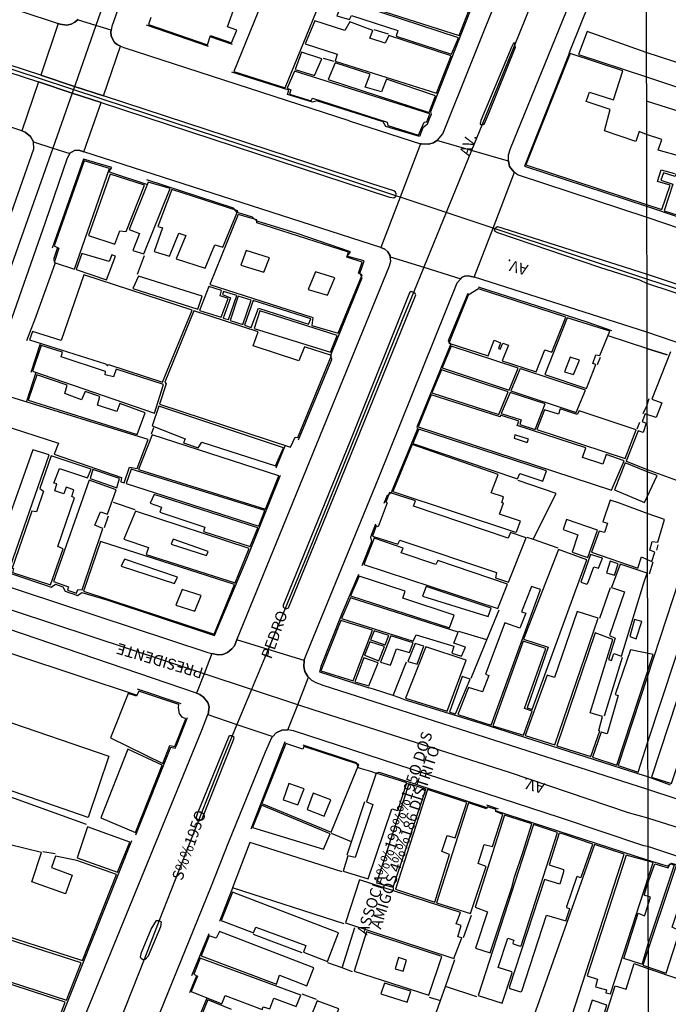
# Model space of a CAD drawing. Extents: x 174974 to 180702, y 1678039 to 1680463.
# Drawn here: x 175941 to 176088, y 1680027 to 1680250 of the extents above; entities that cross this region are included whole.
import ezdxf
from ezdxf.enums import TextEntityAlignment as Align

# ---------------------------------------------------------------- set-up
doc = ezdxf.new("R2010")
doc.units = 0
doc.header["$MEASUREMENT"] = 0
for name, color, linetype in [('V-CANTEIRO', 101, 'CONTINUOUS'), ('V-CRUZAMENTO', 1, 'CONTINUOUS'), ('V-EDIFICACAO', 2, 'CONTINUOUS'), ('V-EDIFICACAO_IDENTIFICADA', 6, 'CONTINUOUS'), ('V-EIXO_DE_LOGRADOURO', 3, 'CONTINUOUS'), ('V-LOTE', 11, 'CONTINUOUS'), ('V-NOME_DOS_LOGRADOUROS', 7, 'CONTINUOUS'), ('V-QUADRA', 6, 'CONTINUOUS'), ('V-TEMPLO', 7, 'CONTINUOUS'), ('V-TESTADA', 6, 'CONTINUOUS'), ('X-LIMITE_1000', 7, 'CONTINUOUS')]:
    doc.layers.add(name, color=color, linetype=linetype)

msp = doc.modelspace()

# ---------------------------------------------------------------- linework, layer by layer
at = {"layer": 'V-CANTEIRO'}
for points in [[(175890.153, 1680254.192), (175917.373, 1680245.142), (175945.393, 1680235.952), (175953.043, 1680233.442), (175959.573, 1680231.302), (176024.873, 1680209.892), (176025.803, 1680209.732), (176026.313, 1680210.092), (176026.323, 1680210.162), (176026.403, 1680210.622), (176026.223, 1680211.012), (176025.843, 1680211.322), (176020.833, 1680212.872), (175960.093, 1680232.812), (175953.573, 1680234.952), (175945.903, 1680237.472), (175890.623, 1680255.612)], [(176123.493, 1680177.012), (176083.103, 1680190.322), (176081.493, 1680191.052), (176072.473, 1680193.942), (176049.373, 1680201.762), (176048.803, 1680202.112), (176048.653, 1680202.462), (176048.763, 1680202.692), (176048.923, 1680203.012), (176049.323, 1680203.192), (176050.503, 1680202.862), (176083.163, 1680192.412), (176124.263, 1680178.762)]]:
    msp.add_lwpolyline(points, dxfattribs=at)
for points in [[(176053.253, 1680244.402), (176053.203, 1680244.762), (176052.903, 1680244.762), (176052.533, 1680243.962), (176045.493, 1680227.192), (176045.373, 1680226.572), (176045.473, 1680226.332), (176045.843, 1680226.302), (176046.073, 1680226.282), (176046.353, 1680226.512), (176047.273, 1680228.632), (176053.343, 1680243.802)], [(176030.263, 1680188.252), (176029.753, 1680188.522), (176029.403, 1680188.192), (176016.043, 1680154.792), (176001.223, 1680118.492), (176000.813, 1680117.482), (176000.813, 1680117.092), (176001.133, 1680116.682), (176001.213, 1680116.682), (176001.593, 1680116.682), (176001.963, 1680116.882), (176012.933, 1680143.622), (176030.803, 1680187.722), (176030.683, 1680188.032)], [(175989.253, 1680087.862), (175989.223, 1680087.892), (175988.753, 1680087.892), (175988.473, 1680087.722), (175981.433, 1680070.322), (175981.063, 1680069.442), (175981.283, 1680068.762), (175981.613, 1680068.652), (175981.743, 1680068.612), (175982.433, 1680069.092), (175989.583, 1680086.912), (175989.703, 1680087.462)], [(175969.293, 1680037.172), (175969.043, 1680037.142), (175968.623, 1680037.392), (175968.473, 1680037.762), (175968.723, 1680038.762), (175970.923, 1680044.042), (175972.123, 1680046.012), (175972.723, 1680046.012), (175972.743, 1680045.992), (175973.163, 1680045.712), (175972.993, 1680044.562), (175970.243, 1680037.982), (175969.533, 1680037.192)]]:
    msp.add_lwpolyline(points, close=True, dxfattribs=at)
at = {"layer": 'V-CRUZAMENTO', "linetype": 'Continuous', "flags": 128}
msp.add_lwpolyline([(175960.093, 1680232.812), (175963.993, 1680244.082), (175963.213, 1680244.412), (175962.643, 1680244.872), (175961.893, 1680246.312), (175961.783, 1680247.292), (175961.843, 1680247.662), (175958.403, 1680248.732), (175954.243, 1680250.032), (175953.643, 1680249.472), (175952.833, 1680249.052), (175951.743, 1680248.802), (175950.343, 1680249.032), (175949.853, 1680249.192), (175945.903, 1680237.472), (175953.573, 1680234.952)], close=True, dxfattribs=at)
at = {"layer": 'V-CRUZAMENTO', "flags": 128}
msp.add_lwpolyline([(175952.533, 1680219.792), (175953.573, 1680220.432), (175954.523, 1680220.482), (175955.703, 1680220.102), (175959.573, 1680231.302), (175959.573, 1680231.302), (175953.043, 1680233.442), (175945.393, 1680235.952), (175941.653, 1680224.852), (175942.393, 1680224.582), (175943.613, 1680223.592), (175944.253, 1680222.422), (175944.253, 1680222.392), (175948.643, 1680220.962), (175952.493, 1680219.712)], close=True, dxfattribs=at)
at = {"layer": 'V-CRUZAMENTO'}
for points in [[(176048.293, 1680202.852), (176053.143, 1680215.492), (176052.993, 1680215.592), (176052.053, 1680216.792), (176051.763, 1680217.992), (176043.443, 1680220.422), (176035.593, 1680222.712), (176034.823, 1680222.182), (176033.703, 1680221.852), (176032.083, 1680221.902), (176031.893, 1680221.962), (176027.243, 1680209.852), (176022.893, 1680198.492), (176023.833, 1680198.072), (176024.493, 1680197.462), (176025.013, 1680196.602), (176025.043, 1680196.362), (176032.613, 1680193.992), (176040.973, 1680191.382), (176041.183, 1680191.632), (176041.813, 1680191.952), (176042.633, 1680192.032), (176044.023, 1680191.712), (176048.293, 1680202.852)], [(176004.073, 1680094.872), (176006.493, 1680101.142), (176006.343, 1680101.282), (176005.723, 1680102.442), (176005.483, 1680103.532), (176005.563, 1680104.892), (175997.363, 1680107.402), (175990.283, 1680109.572), (175989.743, 1680108.242), (175989.183, 1680107.542), (175988.193, 1680106.722), (175987.143, 1680106.292), (175986.083, 1680106.172), (175984.663, 1680106.492), (175982.883, 1680101.872), (175981.203, 1680097.502), (175981.943, 1680097.252), (175982.793, 1680096.622), (175983.723, 1680095.432), (175984.003, 1680094.442), (175983.783, 1680092.682), (175983.773, 1680092.662), (175990.323, 1680090.452), (175998.443, 1680087.722), (175999.193, 1680088.522), (176000.503, 1680089.112), (176001.743, 1680089.222), (176001.873, 1680089.192), (176004.073, 1680094.872)]]:
    msp.add_lwpolyline(points, close=True, dxfattribs=at)
at = {"layer": 'V-EDIFICACAO'}
for points in [[(176001.283, 1680267.192), (176001.283, 1680267.192), (176001.283, 1680267.192), (175989.613, 1680238.332), (176001.213, 1680234.612), (176013.073, 1680263.702), (176001.283, 1680267.192), (176001.283, 1680267.192), (176001.283, 1680267.192)], [(176040.663, 1680246.472), (176043.273, 1680253.272), (176013.203, 1680262.902), (176010.533, 1680256.162), (176040.663, 1680246.472)], [(176026.773, 1680247.612), (176026.393, 1680246.342), (176038.883, 1680242.272), (176040.473, 1680245.962), (176014.473, 1680254.482), (176012.943, 1680250.952), (176015.773, 1680250.062), (176016.283, 1680251.012), (176026.773, 1680247.612)], [(176012.593, 1680240.682), (176035.483, 1680233.402), (176038.823, 1680241.862), (176024.743, 1680246.472), (176023.913, 1680244.722), (176020.413, 1680245.862), (176021.053, 1680247.642), (176015.843, 1680249.582), (176015.843, 1680249.582), (176014.753, 1680247.582), (176007.923, 1680249.772), (176005.793, 1680244.562), (176013.043, 1680242.242), (176012.593, 1680240.682)], [(176082.983, 1680242.642), (176069.635, 1680247.401), (176069.635, 1680247.401), (176067.623, 1680242.182), (176083.003, 1680237.132), (176090.073, 1680234.752), (176092.023, 1680239.672), (176082.983, 1680242.642)], [(176003.503, 1680238.742), (176007.893, 1680237.382), (176009.543, 1680241.222), (176004.963, 1680242.682), (176003.503, 1680238.742)], [(176033.833, 1680229.052), (176035.293, 1680232.832), (176024.203, 1680236.552), (176023.053, 1680233.752), (176019.373, 1680234.742), (176020.513, 1680237.722), (176012.593, 1680240.272), (176010.943, 1680236.522), (176033.833, 1680229.052)], [(176024.353, 1680226.852), (176024.483, 1680226.092), (176031.413, 1680223.872), (176032.683, 1680226.822), (176033.323, 1680226.892), (176033.953, 1680228.732), (176003.373, 1680238.362), (176001.663, 1680234.552), (176002.553, 1680234.132), (176002.553, 1680234.132), (176002.193, 1680233.222), (176007.133, 1680231.652), (176007.443, 1680232.292), (176007.443, 1680232.292), (176024.353, 1680226.852), (176024.353, 1680226.852)], [(176089.553, 1680214.562), (176086.873, 1680215.402), (176086.293, 1680213.692), (176088.983, 1680212.802), (176087.023, 1680206.762), (176097.953, 1680203.262), (176104.073, 1680218.502), (176092.533, 1680222.612), (176089.553, 1680214.562)], [(175948.953, 1680195.032), (175953.533, 1680193.572), (175961.453, 1680216.332), (175955.723, 1680218.082), (175948.953, 1680198.822), (175950.033, 1680198.282), (175950.033, 1680198.282), (175948.953, 1680195.032)], [(175956.713, 1680201.172), (175962.653, 1680199.232), (175963.833, 1680202.252), (175965.233, 1680202.092), (175969.433, 1680212.582), (175961.643, 1680215.062), (175956.713, 1680201.172)], [(175965.933, 1680202.502), (175968.253, 1680201.652), (175966.723, 1680197.772), (175969.273, 1680197.002), (175975.213, 1680211.822), (175970.253, 1680213.282), (175965.933, 1680202.502)], [(175990.563, 1680206.732), (175990.563, 1680206.732), (175975.593, 1680211.632), (175972.383, 1680203.202), (175973.463, 1680202.892), (175971.623, 1680197.582), (175975.053, 1680196.502), (175977.153, 1680201.712), (175977.153, 1680201.712), (175978.743, 1680201.202), (175976.583, 1680195.862), (175983.163, 1680193.762), (175985.323, 1680199.042), (175987.163, 1680198.532), (175990.563, 1680206.732)], [(175994.863, 1680204.032), (175994.863, 1680204.732), (175990.633, 1680205.912), (175984.173, 1680190.112), (176007.513, 1680182.612), (176007.253, 1680180.822), (176007.253, 1680180.822), (176013.233, 1680179.042), (176018.703, 1680192.302), (176017.813, 1680192.682), (176018.703, 1680195.132), (176015.173, 1680196.242), (176015.553, 1680197.422), (175994.863, 1680204.032), (175994.863, 1680204.032)], [(175953.963, 1680193.471), (175953.963, 1680193.471), (175960.813, 1680191.162), (175962.853, 1680196.532), (175962.023, 1680196.782), (175961.383, 1680195.262), (175955.253, 1680197.102), (175953.963, 1680193.471)], [(175991.233, 1680194.462), (175996.413, 1680192.872), (175997.723, 1680196.082), (175992.443, 1680197.742), (175991.233, 1680194.462)], [(176006.463, 1680188.932), (176010.813, 1680187.632), (176012.503, 1680191.572), (176008.113, 1680192.972), (176006.463, 1680188.932)], [(175950.513, 1680177.422), (175944.033, 1680179.432), (175943.333, 1680177.552), (175960.593, 1680172.122), (175961.033, 1680171.672), (175961.223, 1680171.922), (175973.463, 1680167.952), (175980.173, 1680184.262), (175955.663, 1680192.272), (175950.513, 1680177.422)], [(175981.503, 1680184.482), (175981.503, 1680184.482), (175982.489, 1680187.429), (175982.489, 1680187.429), (175968.013, 1680191.95), (175968.013, 1680191.95), (175966.793, 1680189.192), (175981.503, 1680184.482)], [(175981.823, 1680184.162), (175986.753, 1680182.642), (175988.343, 1680186.932), (175986.533, 1680187.502), (175986.843, 1680188.712), (175983.983, 1680189.602), (175981.823, 1680184.162)], [(175987.193, 1680182.482), (175988.403, 1680182.162), (175990.313, 1680187.562), (175987.293, 1680188.522), (175987.043, 1680187.792), (175988.853, 1680187.092), (175987.193, 1680182.482)], [(176038.283, 1680176.762), (176047.183, 1680173.932), (176047.183, 1680173.932), (176048.583, 1680177.462), (176048.583, 1680177.462), (176049.983, 1680176.852), (176049.547, 1680175.585), (176049.547, 1680175.585), (176049.913, 1680175.452), (176050.483, 1680176.762), (176051.763, 1680176.342), (176050.323, 1680172.782), (176058.023, 1680170.302), (176060.052, 1680175.258), (176060.052, 1680175.258), (176061.583, 1680174.752), (176064.763, 1680182.702), (176044.983, 1680189.122), (176044.983, 1680189.122), (176044.983, 1680189.122), (176044.983, 1680189.122), (176042.633, 1680187.632), (176038.283, 1680176.762), (176038.283, 1680176.762)], [(175988.783, 1680181.912), (175991.643, 1680181.052), (175993.553, 1680186.552), (175990.633, 1680187.442), (175988.783, 1680181.912)], [(175992.033, 1680180.892), (175993.553, 1680180.322), (175993.553, 1680180.322), (175995.203, 1680184.702), (176006.553, 1680181.112), (176007.063, 1680182.292), (175994.003, 1680186.422), (175992.033, 1680180.892)], [(175973.973, 1680167.982), (175974.293, 1680167.542), (175972.763, 1680162.962), (176002.483, 1680153.202), (176003.473, 1680155.492), (176004.143, 1680155.462), (176011.733, 1680173.992), (176005.603, 1680175.962), (176004.333, 1680172.782), (175993.973, 1680176.152), (175995.143, 1680179.392), (175980.553, 1680184.132), (175973.973, 1680167.982)], [(175994.253, 1680180.132), (176011.483, 1680174.752), (176011.483, 1680174.752), (176013.043, 1680178.542), (175995.523, 1680184.132), (175994.253, 1680180.132)], [(176071.583, 1680171.922), (176070.893, 1680172.212), (176071.593, 1680174.182), (176071.593, 1680174.182), (176072.483, 1680173.992), (176074.743, 1680179.492), (176074.743, 1680179.492), (176065.073, 1680182.512), (176059.993, 1680169.672), (176069.433, 1680166.552), (176071.583, 1680171.922)], [(175971.653, 1680160.962), (175973.723, 1680167.442), (175963.003, 1680170.882), (175962.403, 1680169.162), (175960.523, 1680169.602), (175960.593, 1680170.402), (175950.531, 1680173.68), (175950.531, 1680173.68), (175950.803, 1680174.752), (175946.003, 1680176.282), (175944.063, 1680170.462), (175971.653, 1680160.962)], [(176036.753, 1680171.232), (176036.753, 1680171.232), (176051.913, 1680166.172), (176054.013, 1680171.162), (176038.793, 1680176.092), (176036.753, 1680171.232), (176036.753, 1680171.232), (176036.753, 1680171.232), (176036.753, 1680171.232)], [(176064.503, 1680170.302), (176066.503, 1680169.672), (176067.873, 1680172.942), (176065.773, 1680173.582), (176064.503, 1680170.302)], [(176036.623, 1680170.752), (176036.623, 1680170.752), (176034.463, 1680165.542), (176049.633, 1680160.642), (176051.723, 1680165.762), (176036.623, 1680170.752)], [(176052.303, 1680166.022), (176067.143, 1680161.122), (176069.243, 1680166.142), (176054.583, 1680170.972), (176054.333, 1680170.912), (176052.303, 1680166.022)], [(175967.773, 1680156.132), (175969.583, 1680161.022), (175963.803, 1680163.152), (175963.163, 1680161.282), (175958.783, 1680162.742), (175959.283, 1680164.712), (175955.953, 1680165.852), (175955.153, 1680163.952), (175951.4, 1680165.384), (175951.4, 1680165.384), (175951.883, 1680167.252), (175945.013, 1680169.602), (175943.043, 1680163.852), (175967.773, 1680156.132)], [(176050.142, 1680160.836), (176050.142, 1680160.836), (176054.623, 1680159.432), (176054.363, 1680158.352), (176057.793, 1680157.272), (176060.083, 1680163.022), (176052.173, 1680165.632), (176050.142, 1680160.836)], [(175948.923, 1680151.612), (175964.213, 1680146.402), (175964.023, 1680145.382), (175964.783, 1680145.192), (175965.993, 1680148.692), (175967.713, 1680148.432), (175970.253, 1680154.952), (175938.913, 1680164.642), (175936.873, 1680158.352), (175949.901, 1680154.166), (175949.901, 1680154.166), (175948.923, 1680151.612)], [(175999.053, 1680148.972), (175999.053, 1680148.972), (176000.893, 1680153.112), (175972.673, 1680162.552), (175971.143, 1680158.062), (175971.143, 1680158.062), (175978.643, 1680155.142), (175978.263, 1680154.192), (175981.543, 1680153.112), (175982.363, 1680154.352), (175999.053, 1680148.972), (175999.053, 1680148.972), (175999.053, 1680148.972), (175999.053, 1680148.972)], [(176058.183, 1680157.212), (176058.183, 1680157.212), (176058.183, 1680157.212), (176078.173, 1680150.692), (176080.713, 1680157.142), (176080.713, 1680157.142), (176067.783, 1680161.432), (176067.333, 1680160.612), (176063.523, 1680161.882), (176063.073, 1680160.742), (176059.963, 1680161.692), (176058.183, 1680157.212), (176058.183, 1680157.212)], [(176053.823, 1680146.052), (176054.393, 1680147.262), (176054.393, 1680147.262), (176059.543, 1680145.512), (176060.373, 1680147.862), (176031.513, 1680157.332), (176030.173, 1680154.032), (176030.173, 1680154.032), (176030.173, 1680154.032), (176030.173, 1680154.032), (176053.823, 1680146.052)], [(175999.813, 1680146.752), (175999.813, 1680146.752), (175971.143, 1680156.032), (175968.033, 1680148.182), (175996.763, 1680139.182), (175999.813, 1680146.752), (175999.813, 1680146.752)], [(176053.093, 1680155.272), (176056.013, 1680154.312), (176056.333, 1680155.082), (176053.223, 1680156.032), (176053.093, 1680155.272)], [(175935.093, 1680127.292), (175938.973, 1680126.052), (175947.843, 1680151.522), (175944.153, 1680152.662), (175935.093, 1680127.292)], [(176053.383, 1680133.972), (176053.573, 1680134.072), (176054.523, 1680136.482), (176049.753, 1680138.072), (176049.753, 1680138.072), (176049.753, 1680138.072), (176050.643, 1680140.522), (176050.263, 1680140.612), (176050.643, 1680141.952), (176050.643, 1680141.952), (176047.853, 1680142.902), (176049.473, 1680147.032), (176029.997, 1680153.817), (176029.997, 1680153.817), (176025.636, 1680143.179), (176025.636, 1680143.179), (176025.636, 1680143.179), (176025.636, 1680143.179), (176053.383, 1680133.972)], [(175948.103, 1680122.082), (175950.963, 1680130.222), (175949.813, 1680130.762), (175953.533, 1680141.732), (175952.963, 1680142.082), (175953.403, 1680143.602), (175951.693, 1680144.142), (175951.123, 1680142.652), (175949.083, 1680143.352), (175949.533, 1680144.902), (175948.893, 1680145.102), (175950.133, 1680148.432), (175956.523, 1680146.272), (175957.353, 1680148.272), (175948.293, 1680151.292), (175945.683, 1680143.892), (175946.543, 1680143.252), (175944.953, 1680138.612), (175943.873, 1680138.742), (175939.423, 1680125.832), (175939.743, 1680125.772), (175939.543, 1680124.812), (175948.103, 1680122.082), (175948.103, 1680122.082)], [(175963.133, 1680144.052), (175963.773, 1680146.112), (175957.733, 1680148.152), (175957.093, 1680146.112), (175963.133, 1680144.052)], [(175995.243, 1680135.372), (175996.658, 1680138.865), (175996.658, 1680138.865), (175966.373, 1680148.242), (175965.233, 1680145.002), (175995.243, 1680135.372)], [(176083.163, 1680147.662), (176078.203, 1680149.672), (176075.82, 1680143.559), (176075.82, 1680143.559), (176082.589, 1680140.705), (176085.463, 1680146.802), (176083.163, 1680147.662)], [(175952.165, 1680121.629), (175951.973, 1680120.812), (175954.013, 1680120.172), (175954.333, 1680121.002), (175955.283, 1680120.942), (175959.983, 1680134.802), (175958.143, 1680135.592), (175959.443, 1680138.612), (175961.063, 1680138.072), (175963.003, 1680143.602), (175956.903, 1680145.732), (175948.793, 1680122.842), (175952.165, 1680121.629), (175952.165, 1680121.629)], [(176076.613, 1680081.112), (176081.133, 1680079.642), (176083.243, 1680086.292), (176102.224, 1680143.551), (176102.224, 1680143.551), (176097.503, 1680144.932), (176083.213, 1680101.172), (176076.613, 1680081.112)], [(175983.093, 1680135.112), (175982.783, 1680134.162), (175993.329, 1680130.732), (175995.083, 1680134.963), (175995.083, 1680134.963), (175971.553, 1680142.522), (175970.663, 1680140.522), (175973.273, 1680139.632), (175972.893, 1680138.482), (175983.093, 1680135.112)], [(176024.893, 1680142.972), (176024.893, 1680142.972), (176024.01, 1680140.778), (176024.01, 1680140.778), (176024.353, 1680140.652), (176024.353, 1680140.652), (176022.263, 1680135.212), (176021.813, 1680135.402), (176020.983, 1680133.082), (176020.983, 1680133.082), (176026.713, 1680131.242), (176027.223, 1680132.192), (176027.223, 1680132.192), (176049.093, 1680124.812), (176048.833, 1680123.672), (176051.823, 1680122.692), (176055.763, 1680132.732), (176055.763, 1680132.732), (176055.763, 1680132.732), (176055.763, 1680132.732), (176052.233, 1680133.912), (176051.723, 1680132.632), (176051.723, 1680132.632), (176030.257, 1680139.835), (176030.257, 1680139.835), (176030.713, 1680141.062), (176024.893, 1680142.972)], [(176070.543, 1680129.462), (176081.103, 1680125.832), (176081.893, 1680128.362), (176083.173, 1680127.792), (176084.203, 1680127.372), (176084.923, 1680129.452), (176083.793, 1680129.872), (176084.313, 1680131.892), (176085.583, 1680131.742), (176087.113, 1680136.832), (176083.183, 1680138.192), (176076.933, 1680140.582), (176074.773, 1680141.222), (176073.183, 1680136.352), (176073.183, 1680136.352), (176074.203, 1680136.042), (176073.503, 1680133.912), (176072.293, 1680134.222), (176070.543, 1680129.462), (176070.543, 1680129.462)], [(176084.183, 1680078.502), (176088.66, 1680077.076), (176088.66, 1680077.076), (176100.213, 1680111.926), (176099.833, 1680112.092), (176109.488, 1680140.949), (176105.125, 1680142.262), (176084.183, 1680078.502)], [(175989.933, 1680122.532), (175993.113, 1680130.312), (175967.363, 1680138.772), (175964.753, 1680132.382), (175970.323, 1680130.542), (175969.813, 1680128.952), (175989.933, 1680122.532)], [(176067.523, 1680133.372), (176066.193, 1680129.422), (176069.723, 1680128.282), (176071.913, 1680134.412), (176064.923, 1680136.862), (176064.153, 1680134.572), (176067.523, 1680133.372)], [(175983.413, 1680128.662), (175983.793, 1680129.582), (175975.913, 1680132.382), (175975.463, 1680131.242), (175983.413, 1680128.662)], [(176049.343, 1680116.712), (176049.343, 1680116.712), (176051.563, 1680122.212), (176035.773, 1680127.552), (176035.773, 1680127.552), (176035.323, 1680126.662), (176027.533, 1680129.272), (176027.983, 1680130.352), (176027.983, 1680130.352), (176027.983, 1680130.352), (176021.361, 1680132.623), (176021.361, 1680132.623), (176019.013, 1680126.692), (176049.343, 1680116.712)], [(175985.193, 1680110.892), (175989.743, 1680122.142), (175959.413, 1680131.842), (175955.573, 1680120.622), (175985.193, 1680110.892)], [(176055.203, 1680109.724), (176055.203, 1680109.724), (176060.783, 1680107.902), (176056.013, 1680094.172), (176056.013, 1680094.172), (176057.163, 1680093.792), (176057.163, 1680093.792), (176069.523, 1680127.712), (176069.523, 1680127.712), (176063.073, 1680130.032), (176055.203, 1680109.724)], [(175976.163, 1680122.342), (175976.863, 1680123.802), (175964.883, 1680127.832), (175964.153, 1680126.282), (175976.163, 1680122.342)], [(176068.193, 1680122.692), (176069.523, 1680122.242), (176069.783, 1680122.402), (176071.113, 1680126.122), (176072.193, 1680125.802), (176073.041, 1680128.094), (176073.041, 1680128.094), (176070.353, 1680128.952), (176068.193, 1680122.692)], [(176073.973, 1680124.782), (176075.763, 1680124.272), (176076.653, 1680126.792), (176074.803, 1680127.422), (176073.973, 1680124.782)], [(176083.173, 1680124.672), (176077.033, 1680126.722), (176075.115, 1680121.433), (176075.115, 1680121.433), (176078.083, 1680120.492), (176074.643, 1680110.612), (176075.913, 1680110.002), (176074.453, 1680105.112), (176075.093, 1680104.952), (176075.663, 1680106.512), (176077.383, 1680105.902), (176082.453, 1680122.482), (176083.173, 1680124.672)], [(176038.403, 1680112.352), (176039.493, 1680115.182), (176039.493, 1680115.182), (176027.896, 1680119.07), (176027.896, 1680119.07), (176028.393, 1680120.652), (176018.003, 1680124.022), (176016.063, 1680119.542), (176038.403, 1680112.352)], [(175976.513, 1680117.472), (175980.773, 1680116.072), (175982.243, 1680119.672), (175977.913, 1680121.002), (175976.513, 1680117.472)], [(176047.183, 1680114.902), (176047.874, 1680116.738), (176047.874, 1680116.738), (176033.187, 1680121.643), (176033.187, 1680121.643), (176032.333, 1680119.512), (176047.183, 1680114.902)], [(176046.573, 1680101.802), (176047.343, 1680101.552), (176045.879, 1680097.853), (176045.879, 1680097.853), (176042.763, 1680098.782), (176040.313, 1680092.682), (176047.85, 1680090.298), (176059.033, 1680121.002), (176059.033, 1680121.002), (176057.002, 1680121.69), (176057.002, 1680121.69), (176054.713, 1680115.912), (176055.689, 1680115.643), (176055.689, 1680115.643), (176054.393, 1680112.262), (176050.928, 1680113.445), (176050.928, 1680113.445), (176050.928, 1680113.445), (176046.573, 1680101.802)], [(176039.433, 1680108.162), (176038.943, 1680106.572), (176041.173, 1680105.872), (176041.173, 1680105.872), (176042.063, 1680107.942), (176042.063, 1680107.942), (176039.423, 1680108.832), (176040.363, 1680111.329), (176040.363, 1680111.329), (176015.993, 1680119.122), (176015.993, 1680119.122), (176014.023, 1680114.422), (176030.203, 1680109.302), (176030.203, 1680109.302), (176030.903, 1680110.732), (176039.433, 1680108.162)], [(176055.603, 1680087.912), (176055.603, 1680087.912), (176055.603, 1680087.912), (176055.603, 1680087.912), (176062.283, 1680085.812), (176072.103, 1680114.482), (176067.303, 1680116.012), (176062.184, 1680101.064), (176062.184, 1680101.064), (176060.533, 1680101.582), (176055.603, 1680087.912)], [(176009.323, 1680102.562), (176016.603, 1680100.312), (176021.023, 1680111.782), (176013.833, 1680114.012), (176009.323, 1680102.562)], [(176079.223, 1680110.322), (176080.683, 1680109.842), (176082.007, 1680113.73), (176082.007, 1680113.73), (176080.303, 1680114.172), (176079.223, 1680110.322)], [(176020.573, 1680109.592), (176023.853, 1680108.482), (176024.743, 1680110.612), (176021.403, 1680111.622), (176020.573, 1680109.592)], [(176022.833, 1680104.502), (176022.833, 1680104.502), (176022.833, 1680104.502), (176025.053, 1680103.842), (176026.453, 1680107.552), (176029.383, 1680106.762), (176030.203, 1680108.892), (176025.123, 1680110.482), (176022.833, 1680104.502), (176022.833, 1680104.502)], [(176062.723, 1680085.622), (176062.723, 1680085.622), (176070.453, 1680083.202), (176072.453, 1680089.022), (176072.263, 1680089.092), (176073.083, 1680092.202), (176070.251, 1680093.096), (176070.251, 1680093.096), (176075.413, 1680109.682), (176075.413, 1680109.682), (176071.403, 1680111.182), (176062.723, 1680085.622)], [(176019.203, 1680106.122), (176019.203, 1680106.122), (176022.453, 1680104.852), (176023.723, 1680108.092), (176020.443, 1680109.142), (176019.203, 1680106.122)], [(176028.453, 1680096.402), (176028.453, 1680096.402), (176037.933, 1680093.472), (176042.193, 1680105.012), (176042.193, 1680105.012), (176033.063, 1680108.002), (176028.453, 1680096.402)], [(176029.003, 1680104.662), (176031.093, 1680104.092), (176031.093, 1680104.092), (176032.623, 1680108.132), (176030.653, 1680108.762), (176029.003, 1680104.662)], [(176048.263, 1680090.132), (176055.163, 1680088.042), (176057.15, 1680093.427), (176057.15, 1680093.427), (176055.392, 1680094.014), (176055.392, 1680094.014), (176060.273, 1680107.622), (176055.087, 1680109.273), (176048.263, 1680090.132)], [(176017.043, 1680100.122), (176020.163, 1680099.192), (176022.263, 1680104.382), (176019.013, 1680105.522), (176017.043, 1680100.122)], [(176084.55, 1680106.31), (176079.413, 1680107.362), (176075.953, 1680097.222), (176076.653, 1680097.002), (176074.089, 1680088.306), (176074.089, 1680088.306), (176072.773, 1680088.702), (176070.781, 1680083.042), (176070.781, 1680083.042), (176076.318, 1680081.196), (176076.318, 1680081.196), (176076.318, 1680081.196), (176084.55, 1680106.31)], [(176038.443, 1680093.252), (176038.443, 1680093.252), (176039.803, 1680092.802), (176039.803, 1680092.802), (176043.083, 1680100.662), (176043.083, 1680100.662), (176041.303, 1680101.322), (176038.443, 1680093.252)], [(175976.27, 1680085.437), (175978.765, 1680091.677), (175977.963, 1680092.107), (175977.331, 1680092.931), (175977.088, 1680094.222), (175977.183, 1680094.972), (175968.153, 1680097.992), (175967.583, 1680096.812), (175965.673, 1680097.452), (175961.733, 1680087.372), (175973.533, 1680081.582), (175975.123, 1680085.652), (175976.27, 1680085.437)], [(175995.973, 1680072.522), (176011.643, 1680066.012), (176017.903, 1680081.332), (176017.903, 1680081.332), (176017.903, 1680081.332), (176005.473, 1680085.402), (176005.223, 1680084.832), (176001.403, 1680086.102), (175995.973, 1680072.522)], [(175959.483, 1680069.282), (175967.333, 1680065.982), (175973.403, 1680081.202), (175965.613, 1680084.862), (175959.483, 1680069.282)], [(176021.813, 1680079.422), (176019.653, 1680072.912), (176019.653, 1680072.912), (176021.053, 1680072.302), (176017.073, 1680060.322), (176017.073, 1680060.322), (176017.073, 1680060.322), (176017.073, 1680060.322), (176015.423, 1680060.642), (176014.403, 1680057.232), (176020.003, 1680055.452), (176025.373, 1680071.322), (176026.706, 1680070.954), (176026.706, 1680070.954), (176026.706, 1680070.954), (176028.743, 1680077.202), (176021.813, 1680079.422)], [(176000.803, 1680073.352), (176004.113, 1680072.242), (176004.113, 1680072.242), (176005.573, 1680075.862), (176002.073, 1680077.072), (176000.803, 1680073.352)], [(176006.203, 1680071.192), (176006.203, 1680071.192), (176010.053, 1680069.662), (176011.543, 1680073.382), (176007.543, 1680074.882), (176006.203, 1680071.192)], [(176037.913, 1680065.282), (176039.713, 1680064.742), (176042.383, 1680072.782), (176033.443, 1680075.672), (176026.203, 1680053.102), (176026.203, 1680053.102), (176035.14, 1680050.196), (176035.14, 1680050.196), (176038.473, 1680060.992), (176038.473, 1680060.992), (176036.693, 1680061.682), (176037.913, 1680065.282), (176037.913, 1680065.282)], [(175993.873, 1680067.062), (176009.943, 1680062.153), (176009.943, 1680062.153), (176009.943, 1680062.153), (176011.453, 1680065.662), (175995.891, 1680072.131), (175995.891, 1680072.131), (175993.873, 1680067.062)], [(176035.483, 1680050.022), (176035.483, 1680050.022), (176035.483, 1680050.022), (176043.203, 1680047.602), (176046.733, 1680058.252), (176046.733, 1680058.252), (176044.893, 1680058.952), (176046.293, 1680063.212), (176048.203, 1680062.802), (176048.203, 1680062.802), (176050.483, 1680070.042), (176048.893, 1680070.682), (176048.933, 1680071.192), (176048.933, 1680071.192), (176047.023, 1680071.762), (176046.833, 1680071.322), (176042.763, 1680072.682), (176035.483, 1680050.022)], [(176044.223, 1680049.062), (176047.023, 1680048.022), (176047.023, 1680048.022), (176047.023, 1680048.022), (176044.293, 1680039.782), (176047.623, 1680038.702), (176052.553, 1680053.522), (176053.123, 1680055.842), (176055.063, 1680061.402), (176057.103, 1680067.952), (176050.873, 1680069.922), (176044.223, 1680049.062)], [(176044.953, 1680029.072), (176050.323, 1680027.292), (176052.653, 1680034.162), (176052.583, 1680034.382), (176049.473, 1680035.362), (176051.633, 1680042.012), (176052.963, 1680041.592), (176052.773, 1680040.992), (176052.843, 1680040.742), (176054.433, 1680040.232), (176054.623, 1680040.292), (176062.913, 1680065.982), (176057.483, 1680067.762), (176044.953, 1680029.072)], [(175954.173, 1680060.192), (175963.323, 1680056.982), (175966.063, 1680063.782), (175956.493, 1680067.222), (175954.173, 1680060.192)], [(176067.303, 1680056.102), (176068.003, 1680055.802), (176068.253, 1680055.872), (176070.863, 1680063.342), (176064.443, 1680065.532), (176063.293, 1680065.792), (176061.013, 1680058.632), (176064.253, 1680057.552), (176064.253, 1680057.042), (176063.413, 1680054.282), (176059.923, 1680055.332), (176051.953, 1680030.882), (176052.073, 1680030.662), (176054.523, 1680029.902), (176054.783, 1680030.022), (176060.403, 1680047.222), (176064.793, 1680045.952), (176065.683, 1680048.682), (176065.043, 1680048.842), (176064.983, 1680049.162), (176067.303, 1680056.102)], [(176069.433, 1680058.132), (176064.123, 1680043.012), (176052.583, 1680010.322), (176060.663, 1680007.492), (176077.953, 1680061.022), (176071.243, 1680063.212), (176069.433, 1680058.132)], [(176081.163, 1680047.702), (176082.613, 1680047.062), (176082.763, 1680047.492), (176083.903, 1680051.292), (176082.513, 1680051.792), (176083.283, 1680054.282), (176084.903, 1680058.872), (176087.963, 1680057.982), (176088.363, 1680058.902), (176089.288, 1680058.565), (176083.333, 1680040.702), (176082.053, 1680036.192), (176081.863, 1680036.132), (176077.923, 1680037.432), (176081.163, 1680047.702)], [(176082.223, 1680035.912), (176087.483, 1680034.082), (176090.563, 1680043.702), (176088.853, 1680044.492), (176090.943, 1680050.782), (176092.753, 1680050.372), (176094.373, 1680055.592), (176090.244, 1680057.063), (176090.563, 1680058.204), (176089.708, 1680058.482), (176082.223, 1680035.912)], [(176018.063, 1680055.232), (176014.883, 1680045.502), (176039.393, 1680037.432), (176039.393, 1680037.432), (176041.229, 1680042.087), (176041.229, 1680042.087), (176040.343, 1680042.332), (176041.043, 1680044.902), (176039.963, 1680045.282), (176040.892, 1680047.856), (176040.892, 1680047.856), (176018.063, 1680055.232)], [(175989.323, 1680052.472), (175989.323, 1680052.472), (175989.323, 1680052.472), (175986.783, 1680046.052), (175994.063, 1680043.222), (175994.063, 1680043.222), (175994.573, 1680044.522), (175994.573, 1680044.522), (176005.953, 1680040.362), (176005.413, 1680038.892), (176010.813, 1680036.732), (176010.813, 1680036.732), (176013.293, 1680043.252), (175989.323, 1680052.472), (175989.323, 1680052.472)], [(175929.183, 1680035.302), (175951.753, 1680028.022), (175955.093, 1680036.452), (175931.983, 1680043.822), (175929.183, 1680035.302)], [(175999.273, 1680031.596), (175999.273, 1680031.596), (175999.931, 1680033.682), (175999.931, 1680033.682), (176006.173, 1680031.262), (176007.703, 1680035.272), (175986.343, 1680043.572), (175985.643, 1680042.042), (175984.053, 1680042.552), (175982.203, 1680038.002), (175982.203, 1680038.002), (175999.273, 1680031.596)], [(176016.853, 1680034.572), (176033.763, 1680029.132), (176036.723, 1680037.842), (176019.653, 1680043.442), (176016.853, 1680034.572)], [(175949.213, 1680021.572), (175949.213, 1680021.572), (175951.433, 1680027.542), (175924.603, 1680036.292), (175922.573, 1680030.282), (175949.213, 1680021.572)], [(175981.383, 1680033.427), (175981.383, 1680033.427), (175981.383, 1680033.427), (175979.955, 1680029.973), (175979.955, 1680029.973), (175979.955, 1680029.973), (175986.883, 1680027.192), (175987.641, 1680029.019), (175987.641, 1680029.019), (175996.017, 1680025.876), (175996.237, 1680026.441), (175996.237, 1680026.441), (175996.237, 1680026.441), (175997.783, 1680026.022), (175998.673, 1680028.472), (176003.767, 1680026.56), (176003.767, 1680026.56), (176004.773, 1680029.132), (175981.983, 1680037.462), (175981.983, 1680037.462), (175980.592, 1680033.888), (175980.592, 1680033.888)], [(176026.103, 1680035.082), (176027.953, 1680034.572), (176028.713, 1680037.082), (176026.873, 1680037.652), (176026.103, 1680035.082)], [(176107.733, 1679990.902), (176083.413, 1679999.392), (176067.553, 1680004.942), (176075.913, 1680031.202), (176078.393, 1680030.502), (176080.213, 1680036.252), (176083.333, 1680035.192), (176121.233, 1680022.382), (176121.233, 1680022.382), (176121.233, 1680022.382), (176121.233, 1680022.382), (176107.733, 1679990.902), (176107.733, 1679990.902)], [(176028.843, 1680027.542), (176029.663, 1680029.992), (176023.693, 1680031.802), (176022.923, 1680029.452), (176028.843, 1680027.542)], [(176005.313, 1680019.982), (176010.153, 1680018.072), (176013.393, 1680025.992), (176008.463, 1680027.802), (176005.313, 1680019.982)], [(176068.733, 1680021.952), (176072.163, 1680020.682), (176074.083, 1680026.842), (176074.083, 1680026.842), (176070.733, 1680028.022), (176068.733, 1680021.952)]]:
    msp.add_lwpolyline(points, close=True, dxfattribs=at)
for points in [[(176090.543, 1680219.152), (176085.663, 1680220.532), (176086.523, 1680222.942), (176083.023, 1680224.082), (176081.353, 1680224.722), (176080.593, 1680222.502), (176073.503, 1680224.882), (176073.503, 1680224.882), (176074.833, 1680229.682), (176069.373, 1680231.562), (176069.373, 1680231.562), (176069.373, 1680231.562), (176069.373, 1680231.562), (176069.373, 1680231.562), (176070.163, 1680233.662), (176075.533, 1680231.882), (176077.693, 1680238.452), (176065.745, 1680242.374), (176065.745, 1680242.374), (176065.745, 1680242.374), (176055.703, 1680217.192), (176055.703, 1680217.192), (176083.043, 1680208.222), (176086.523, 1680207.082), (176088.363, 1680212.542), (176085.553, 1680213.402), (176086.353, 1680216.042), (176089.343, 1680215.242)], [(176088.493, 1680174.792), (176084.273, 1680164.142), (176086.463, 1680163.272), (176085.253, 1680159.972), (176083.123, 1680160.632), (176082.713, 1680160.782), (176082.053, 1680159.052), (176082.053, 1680159.052), (176082.053, 1680159.052), (176082.953, 1680158.672), (176082.243, 1680156.572), (176082.243, 1680156.572), (176081.163, 1680156.952), (176078.453, 1680150.082), (176083.143, 1680148.152), (176089.829, 1680145.748)], [(175932.423, 1680044.392), (175955.343, 1680036.992), (175963.073, 1680056.442), (175963.073, 1680056.442), (175954.05, 1680059.643), (175949.243, 1680060.602), (175948.353, 1680058.032), (175953.023, 1680056.312), (175951.503, 1680052.052), (175951.503, 1680052.052), (175943.883, 1680054.762), (175943.883, 1680054.762), (175946.063, 1680061.412), (175946.063, 1680061.412), (175946.063, 1680061.412), (175946.063, 1680061.412), (175946.063, 1680061.412), (175946.063, 1680061.412), (175931.223, 1680065.052)], [(175989.073, 1680025.892), (175983.703, 1680028.052), (175977.123, 1680011.842)]]:
    msp.add_lwpolyline(points, dxfattribs=at)
at = {"layer": 'V-EDIFICACAO', "flags": 128}
for points in [[(176075.093, 1680143.472), (176075.093, 1680143.472), (176077.983, 1680150.122), (176073.879, 1680151.556), (176073.879, 1680151.556), (176073.879, 1680151.556), (176073.153, 1680149.392), (176068.513, 1680150.912), (176069.332, 1680153.095), (176069.332, 1680153.095), (176053.733, 1680158.132), (176054.113, 1680159.152), (176050.013, 1680160.482), (176049.883, 1680160.102), (176034.273, 1680165.122), (176031.329, 1680157.808), (176075.093, 1680143.472), (176075.093, 1680143.472), (176075.093, 1680143.472), (176075.093, 1680143.472)], [(176074.903, 1680029.392), (176084.533, 1680059.182), (176084.533, 1680059.182), (176084.533, 1680059.182), (176078.393, 1680060.832), (176069.593, 1680033.522), (176071.943, 1680032.732), (176071.503, 1680031.012), (176073.963, 1680030.306), (176073.963, 1680030.306), (176073.823, 1680029.672)]]:
    msp.add_lwpolyline(points, close=True, dxfattribs=at)
at = {"layer": 'V-EDIFICACAO_IDENTIFICADA'}
msp.add_lwpolyline([(176033.113, 1680075.772), (176033.113, 1680075.772), (176029.253, 1680077.002), (176021.913, 1680054.592), (176025.693, 1680053.542), (176033.113, 1680075.772)], close=True, dxfattribs=at)
at = {"layer": 'V-EIXO_DE_LOGRADOURO'}
for points in [[(175983.653, 1680320.872), (175958.403, 1680248.732), (175953.713, 1680235.322), (175953.573, 1680234.952), (175948.643, 1680220.962), (175937.643, 1680189.752), (175926.183, 1680156.852), (175917.873, 1680132.282), (175915.143, 1680124.222), (175915.053, 1680123.952), (175912.443, 1680116.532), (175892.293, 1680059.152), (175879.363, 1680020.722), (175876.833, 1680013.212), (175874.343, 1680005.822), (175862.813, 1679971.552), (175862.483, 1679970.592), (175862.103, 1679969.552), (175853.873, 1679947.512), (175851.703, 1679940.602), (175841.073, 1679910.242), (175838.673, 1679903.372), (175838.323, 1679902.372)], [(176060.443, 1680262.402), (176053.253, 1680244.402), (176053.113, 1680244.042), (176045.843, 1680226.302), (176043.443, 1680220.422), (176037.683, 1680206.382), (176032.613, 1680193.992), (176030.263, 1680188.252), (176027.733, 1680182.072), (176006.233, 1680128.792), (176001.213, 1680116.682), (175997.363, 1680107.402), (175993.593, 1680098.332), (175990.323, 1680090.452), (175989.253, 1680087.862), (175987.173, 1680082.852), (175981.613, 1680068.652), (175972.743, 1680045.992), (175969.293, 1680037.172), (175963.763, 1680023.052)], [(176259.293, 1680132.492), (176232.673, 1680141.262), (176224.073, 1680144.092), (176216.723, 1680146.512), (176201.373, 1680151.572), (176192.783, 1680154.402), (176189.133, 1680155.602), (176184.603, 1680157.182), (176159.603, 1680165.892), (176154.053, 1680167.822), (176140.733, 1680172.312), (176131.773, 1680175.332), (176123.923, 1680177.982), (176119.123, 1680179.602), (176083.093, 1680191.262), (176048.763, 1680202.692), (176048.293, 1680202.852), (176037.683, 1680206.382), (176027.243, 1680209.852), (176026.323, 1680210.162), (176017.943, 1680212.952), (175959.843, 1680232.082), (175945.663, 1680236.742), (175890.403, 1680254.932)], [(176103.663, 1680062.752), (176083.323, 1680069.202), (176078.973, 1680070.402), (176051.983, 1680079.522), (176007.773, 1680093.652), (176004.073, 1680094.872), (175993.593, 1680098.332), (175982.883, 1680101.872), (175922.963, 1680121.642), (175915.143, 1680124.222), (175906.453, 1680127.092), (175879.833, 1680135.882), (175852.433, 1680144.682), (175845.233, 1680146.992), (175839.473, 1680148.842), (175838.423, 1680149.192), (175797.433, 1680162.642), (175752.223, 1680177.782)]]:
    msp.add_lwpolyline(points, dxfattribs=at)
at = {"layer": 'V-LOTE'}
for points in [[(176065.603, 1680242.612), (176066.013, 1680243.632), (176070.053, 1680253.712)], [(175949.143, 1680194.972), (175948.693, 1680193.712), (175944.533, 1680181.972), (175943.643, 1680179.902)], [(176082.273, 1680160.892), (176083.113, 1680162.602), (176083.643, 1680164.242)], [(176057.383, 1680132.382), (176062.613, 1680142.732), (176053.963, 1680145.652)], [(176025.663, 1680096.952), (176021.253, 1680098.412), (176020.193, 1680098.762)], [(176027.963, 1680096.192), (176026.943, 1680096.532), (176025.663, 1680096.952)], [(175931.963, 1680077.922), (175936.603, 1680091.712), (175961.293, 1680083.272), (175956.673, 1680069.392), (175931.963, 1680077.922)], [(176017.763, 1680080.692), (176018.463, 1680080.472), (176020.543, 1680079.822), (176021.813, 1680079.422)], [(175993.233, 1680063.702), (175992.853, 1680062.692), (175989.333, 1680053.442)], [(176014.133, 1680057.062), (175994.233, 1680063.372), (175993.233, 1680063.702)], [(176033.863, 1680028.662), (176035.363, 1680028.192), (176036.403, 1680027.872)]]:
    msp.add_lwpolyline(points, dxfattribs=at)
at = {"layer": 'V-LOTE', "flags": 128}
for points in [[(176021.333, 1680247.802), (176024.583, 1680246.832)], [(176009.853, 1680241.372), (176012.263, 1680240.682)], [(176082.983, 1680231.682), (176093.903, 1680228.182)], [(175967.803, 1680192.442), (175969.423, 1680196.642)], [(176083.103, 1680175.582), (176074.333, 1680178.482)], [(176083.103, 1680175.582), (176087.733, 1680174.122)], [(176071.923, 1680171.962), (176072.613, 1680173.622)], [(175970.993, 1680156.292), (175971.483, 1680157.652)], [(176080.933, 1680157.412), (176081.543, 1680158.892)], [(175962.333, 1680140.752), (175967.203, 1680139.082)], [(175960.363, 1680135.032), (175961.223, 1680137.702)], [(176055.963, 1680132.872), (176057.383, 1680132.382)], [(176057.383, 1680132.382), (176062.973, 1680130.462)], [(176085.343, 1680129.892), (176085.683, 1680131.102)], [(176083.693, 1680124.552), (176084.573, 1680127.292)], [(176072.463, 1680114.522), (176074.863, 1680121.482)], [(176046.883, 1680109.572), (176049.653, 1680116.372)], [(176046.883, 1680109.572), (176040.583, 1680111.522)], [(176043.343, 1680100.892), (176046.883, 1680109.572)], [(175940.393, 1680106.142), (175967.713, 1680097.082)], [(176077.533, 1680105.592), (176073.483, 1680092.302)], [(176025.663, 1680096.952), (176028.673, 1680104.632)], [(176081.103, 1680079.302), (176083.253, 1680078.622)], [(175956.303, 1680067.772), (175934.483, 1680075.602)], [(176016.243, 1680063.862), (176019.273, 1680073.002)], [(176016.243, 1680063.862), (176011.753, 1680065.712)], [(176015.263, 1680060.882), (176016.243, 1680063.862)], [(175946.373, 1680061.662), (175949.143, 1680061.182)], [(175989.333, 1680053.442), (175989.063, 1680052.732)], [(176014.603, 1680045.282), (175989.333, 1680053.442)], [(176041.613, 1680042.142), (176043.443, 1680047.262)], [(176014.133, 1680035.282), (176017.033, 1680044.422)], [(176005.063, 1680038.682), (175994.103, 1680042.842)], [(176014.133, 1680035.282), (176010.873, 1680036.452)], [(176037.533, 1680031.082), (176039.683, 1680037.162)], [(176016.513, 1680034.432), (176014.133, 1680035.282)], [(176036.403, 1680027.872), (176037.533, 1680031.082)], [(176044.623, 1680028.752), (176037.533, 1680031.082)], [(176008.363, 1680028.152), (176005.113, 1680029.372)], [(176032.423, 1680016.622), (176036.403, 1680027.872)]]:
    msp.add_lwpolyline(points, dxfattribs=at)
at = {"layer": 'V-QUADRA'}
for points in [[(175992.613, 1680335.532), (175961.983, 1680248.482), (175961.843, 1680247.662), (175961.783, 1680247.292), (175961.893, 1680246.312), (175962.643, 1680244.872), (175963.213, 1680244.412), (175963.993, 1680244.082), (175964.693, 1680243.782), (176015.683, 1680227.192), (176015.713, 1680227.182), (176031.893, 1680221.962), (176032.083, 1680221.902), (176033.703, 1680221.852), (176034.823, 1680222.182), (176035.593, 1680222.712), (176035.723, 1680222.802), (176036.893, 1680224.222), (176036.893, 1680224.222), (176070.193, 1680307.312)], [(176082.883, 1680296.242), (176052.163, 1680220.812), (176051.723, 1680219.362), (176051.693, 1680218.272), (176051.763, 1680217.992), (176052.053, 1680216.792), (176052.993, 1680215.592), (176053.143, 1680215.492), (176054.003, 1680214.952), (176083.093, 1680205.322), (176129.053, 1680189.722), (176129.883, 1680189.442), (176131.373, 1680189.442), (176131.373, 1680189.442), (176132.753, 1680189.792), (176132.903, 1680189.892), (176134.363, 1680190.882), (176135.173, 1680192.092), (176169.213, 1680275.902)], [(175923.723, 1680257.842), (175949.853, 1680249.192), (175950.343, 1680249.032), (175951.743, 1680248.802), (175952.833, 1680249.052), (175953.643, 1680249.472), (175954.243, 1680250.032), (175954.403, 1680250.182)], [(175915.883, 1680139.872), (175944.373, 1680220.812), (175944.373, 1680220.812), (175944.253, 1680222.392), (175944.253, 1680222.422), (175943.613, 1680223.592), (175942.393, 1680224.582), (175941.653, 1680224.852), (175941.163, 1680225.032), (175886.643, 1680243.282)], [(175924.763, 1680126.222), (175983.743, 1680106.702), (175984.663, 1680106.492), (175986.083, 1680106.172), (175987.143, 1680106.292), (175988.193, 1680106.722), (175989.183, 1680107.542), (175989.743, 1680108.242), (175990.283, 1680109.572), (176024.873, 1680194.282), (176024.873, 1680194.282), (176025.153, 1680195.372), (176025.043, 1680196.362), (176025.013, 1680196.602), (176024.493, 1680197.462), (176023.833, 1680198.072), (176022.893, 1680198.492), (175955.703, 1680220.102), (175954.523, 1680220.482), (175953.573, 1680220.432), (175952.533, 1680219.792), (175952.493, 1680219.712), (175951.903, 1680218.692), (175946.933, 1680204.142), (175926.753, 1680146.682)], [(176119.113, 1680166.992), (176083.093, 1680179.292), (176044.083, 1680191.702), (176044.023, 1680191.712), (176042.633, 1680192.032), (176041.813, 1680191.952), (176041.183, 1680191.632), (176040.973, 1680191.382), (176040.113, 1680190.362), (176022.213, 1680145.912), (176006.963, 1680108.662), (176005.573, 1680105.142), (176005.563, 1680104.892), (176005.483, 1680103.532), (176005.723, 1680102.442), (176006.343, 1680101.282), (176006.493, 1680101.142), (176007.233, 1680100.452), (176008.183, 1680099.902), (176009.803, 1680099.322), (176083.283, 1680075.752), (176141.193, 1680056.702)], [(175946.093, 1680000.352), (175982.363, 1680089.152), (175982.363, 1680089.152), (175983.773, 1680092.662), (175983.783, 1680092.682), (175984.003, 1680094.442), (175983.723, 1680095.432), (175982.793, 1680096.622), (175981.943, 1680097.252), (175981.203, 1680097.502), (175922.043, 1680117.642), (175921.423, 1680117.732), (175920.523, 1680117.862), (175919.643, 1680117.752), (175917.793, 1680117.122), (175916.953, 1680116.382), (175916.243, 1680115.422), (175916.143, 1680115.122), (175884.843, 1680024.682)], [(176136.353, 1680045.092), (176083.303, 1680062.792), (176082.453, 1680062.942), (176063.563, 1680069.302), (176003.133, 1680088.952), (176001.873, 1680089.192), (176001.743, 1680089.222), (176000.503, 1680089.112), (175999.193, 1680088.522), (175998.443, 1680087.722), (175998.143, 1680087.392), (175996.693, 1680084.142), (175988.403, 1680063.782), (175984.333, 1680053.452), (175960.393, 1679994.562)]]:
    msp.add_lwpolyline(points, dxfattribs=at)
at = {"layer": 'V-TEMPLO'}
msp.add_lwpolyline([(175970.843, 1680250.582), (175970.283, 1680248.982), (175983.663, 1680244.352), (175984.313, 1680246.492), (175989.073, 1680244.832), (175990.283, 1680247.712), (175988.213, 1680248.432), (175997.063, 1680273.462)], dxfattribs=at)
at = {"layer": 'V-TESTADA'}
for points in [[(176046.123, 1680256.772), (176045.003, 1680253.822), (176044.623, 1680252.822), (176043.623, 1680253.392), (176034.153, 1680229.162), (176034.253, 1680228.602), (176033.783, 1680227.342), (176033.403, 1680226.342), (176032.403, 1680225.552), (176031.643, 1680223.592), (176025.013, 1680225.592), (176024.013, 1680225.892), (176023.443, 1680226.892), (176008.413, 1680231.652), (176007.413, 1680231.352), (176006.413, 1680231.662), (176002.763, 1680232.782), (176001.763, 1680233.092), (176002.073, 1680234.092), (175989.133, 1680238.152)], [(176065.603, 1680242.612), (176066.013, 1680243.632), (176070.053, 1680253.712)], [(176065.603, 1680242.612), (176065.203, 1680241.632), (176055.393, 1680216.902), (176083.053, 1680207.792), (176097.783, 1680202.832)], [(175969.933, 1680212.752), (175962.353, 1680215.242), (175961.353, 1680215.572), (175961.993, 1680216.572), (175955.563, 1680218.502), (175948.523, 1680198.322)], [(175990.413, 1680206.372), (175989.513, 1680207.372), (175969.913, 1680213.812)], [(175994.863, 1680204.422), (175993.863, 1680205.292), (175991.413, 1680206.062), (175990.413, 1680206.372)], [(176004.253, 1680154.932), (176011.813, 1680173.082), (176011.563, 1680174.082), (176011.973, 1680175.082), (176018.683, 1680191.612), (176018.133, 1680192.612), (176018.483, 1680193.612), (176019.123, 1680195.422), (176016.253, 1680196.212), (176015.253, 1680196.482), (176016.013, 1680197.482), (176003.943, 1680201.592), (175995.863, 1680204.112), (175994.863, 1680204.422)], [(175949.703, 1680198.452), (175948.793, 1680195.712), (175949.143, 1680194.972), (175948.693, 1680193.712), (175944.533, 1680181.972), (175943.643, 1680179.902), (175942.713, 1680177.302)], [(176042.563, 1680188.002), (176038.133, 1680177.342), (176038.713, 1680176.622)], [(176075.193, 1680179.582), (176069.563, 1680181.552), (176044.983, 1680189.482)], [(176038.713, 1680176.622), (176031.033, 1680157.782), (176031.173, 1680157.402), (176025.633, 1680143.862), (176025.223, 1680142.862)], [(175931.953, 1680143.772), (175926.863, 1680129.722), (175939.063, 1680125.652), (175939.063, 1680124.652), (175940.063, 1680124.312), (175947.243, 1680121.872), (175948.243, 1680121.532), (175949.243, 1680122.172), (175950.923, 1680121.592), (175951.473, 1680120.592), (175952.473, 1680120.252), (175953.243, 1680119.992), (175954.243, 1680119.652), (175955.243, 1680120.322), (175960.903, 1680118.622), (175985.243, 1680110.602), (175992.563, 1680127.912), (176000.213, 1680146.862)], [(176025.223, 1680142.862), (176024.223, 1680142.142), (176023.583, 1680140.502)], [(176021.653, 1680135.802), (176020.933, 1680133.842), (176020.573, 1680132.842), (176020.773, 1680131.842), (176018.603, 1680126.382)], [(176017.863, 1680124.432), (176014.173, 1680115.722), (176009.343, 1680103.552), (176008.983, 1680102.322), (176019.253, 1680099.062), (176020.193, 1680098.762)], [(175895.073, 1680038.912), (175905.183, 1680068.832), (175905.503, 1680069.782), (175905.863, 1680070.832), (175910.783, 1680085.232), (175914.523, 1680096.192), (175914.883, 1680097.252), (175915.213, 1680098.192), (175917.703, 1680105.232), (175918.023, 1680106.152), (175918.393, 1680107.232), (175920.323, 1680112.792), (175940.393, 1680106.142), (175967.713, 1680097.082)], [(176025.663, 1680096.952), (176021.253, 1680098.412), (176020.193, 1680098.762)], [(176027.963, 1680096.192), (176026.943, 1680096.532), (176025.663, 1680096.952)], [(176027.963, 1680096.192), (176028.943, 1680095.892), (176045.553, 1680090.732), (176081.103, 1680079.302), (176083.253, 1680078.622), (176088.423, 1680076.762)], [(175967.473, 1680065.402), (175975.373, 1680085.272), (175976.373, 1680085.032), (175976.773, 1680086.032), (175979.153, 1680091.982)], [(176005.263, 1680085.802), (176017.333, 1680081.802), (176017.763, 1680080.692)], [(176017.763, 1680080.692), (176018.463, 1680080.472), (176020.543, 1680079.822), (176021.813, 1680079.422)], [(176021.813, 1680079.422), (176022.543, 1680079.592), (176046.923, 1680071.632)], [(176124.933, 1680021.632), (176133.863, 1680041.932), (176133.233, 1680043.212), (176125.003, 1680045.842), (176091.693, 1680057.072), (176090.693, 1680057.412), (176090.553, 1680058.412), (176088.763, 1680058.972), (176087.763, 1680058.302), (176086.763, 1680058.612), (176083.293, 1680059.692), (176048.853, 1680070.872)], [(175931.333, 1680008.042), (175942.593, 1680004.382), (175946.393, 1680013.512), (175966.563, 1680064.122)], [(175993.233, 1680063.702), (175992.853, 1680062.692), (175989.333, 1680053.442), (175989.063, 1680052.732)]]:
    msp.add_lwpolyline(points, dxfattribs=at)
at = {"layer": 'V-TESTADA', "flags": 128}
for points in [[(175983.903, 1680243.982), (175969.823, 1680248.802)], [(175989.293, 1680244.432), (175984.233, 1680246.152)], [(176087.733, 1680174.122), (176083.103, 1680175.582), (176074.333, 1680178.482)], [(175945.783, 1680176.672), (175943.673, 1680170.142)], [(175944.823, 1680170.162), (175942.663, 1680163.552)], [(175999.203, 1680148.572), (176001.273, 1680153.502)], [(175977.713, 1680095.102), (175967.853, 1680098.422)], [(175993.513, 1680066.782), (176001.263, 1680086.562)], [(176046.803, 1680072.212), (176049.433, 1680071.332)], [(175989.103, 1680052.842), (175986.363, 1680045.792)], [(175980.083, 1680033.562), (175984.063, 1680043.092)], [(175979.633, 1680029.702), (175981.233, 1680033.592)], [(175976.643, 1680011.742), (175983.623, 1680028.522)]]:
    msp.add_lwpolyline(points, dxfattribs=at)
at = {"layer": 'X-LIMITE_1000', "linetype": 'Continuous'}
msp.add_line((176082.589, 1680453.358), (176087.059, 1678041.328), dxfattribs=at)

# ---------------------------------------------------------------- texts
at = {"layer": 'V-NOME_DOS_LOGRADOUROS'}
for s, rotation, p in [('AV.', 70.4633, (176042.934, 1680221.635)), ('AV.', 163.4479, (176053.75, 1680194.264)), ('PEDRO', 70.4633, (175999.103, 1680110.675)), ('PRESIDENTE', 163.4479, (175972.961, 1680105.161)), ('ASSOCIA%%199%%195O DOS', 71.9958, (176026.331, 1680065.731)), ('AMIGOS 4%%186 DISTRITO', 71.9958, (176028.7, 1680064.791)), ('AV.', 163.4479, (176057.51, 1680076.884)), ('S%%195O', 70.4633, (175979.788, 1680063.005))]:
    msp.add_text(s, height=2.5, rotation=rotation, dxfattribs=at).set_placement(p, align=Align.MIDDLE)

doc.saveas('drawing.dxf')
